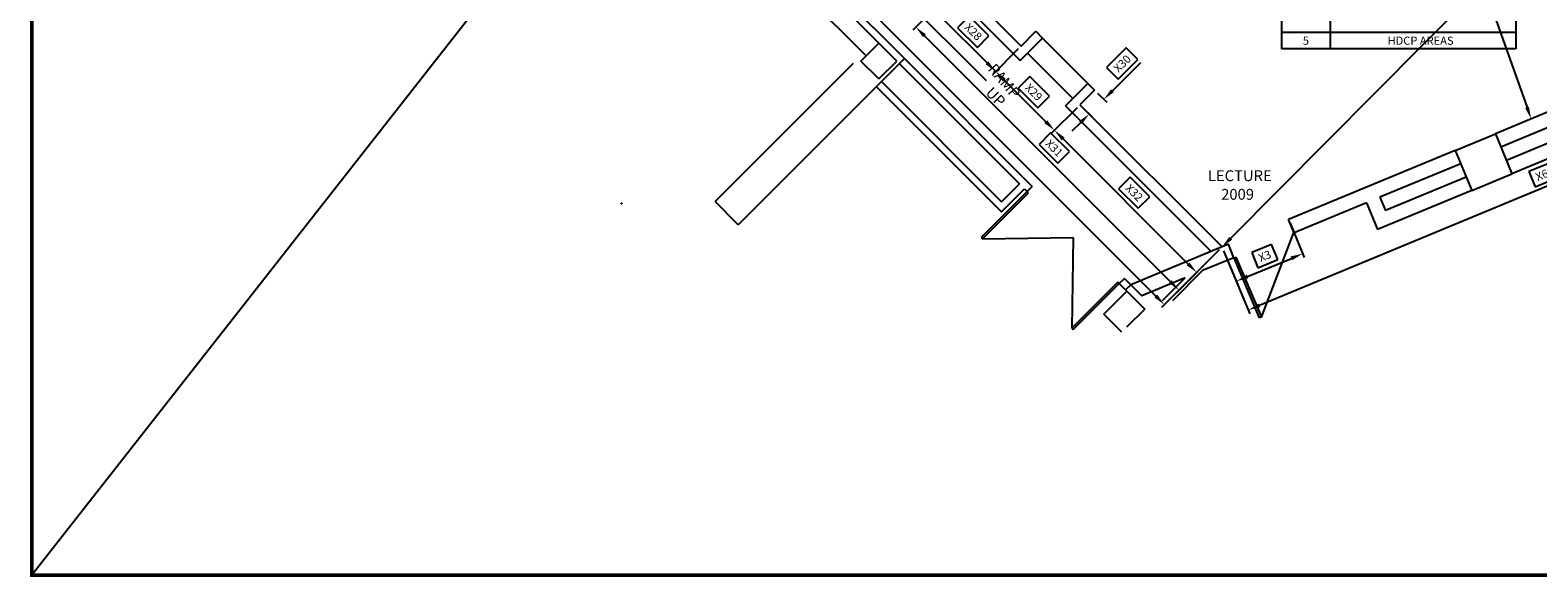
# Model space of a CAD drawing. Extents: x 0 to 13588, y 0 to 4617.
# Drawn here: x 6980 to 7814, y 1970 to 2272 of the extents above; entities that cross this region are included whole.
import ezdxf
from ezdxf.enums import TextEntityAlignment as Align

# ---------------------------------------------------------------- set-up
doc = ezdxf.new("R2010")
doc.units = 0
doc.header["$LTSCALE"] = 10
doc.header["$MEASUREMENT"] = 0
doc.layers.get('Defpoints').update_dxf_attribs({"linetype": 'CONTINUOUS'})
for name, color, linetype in [('A-FURN-FIXED-ROOM NAME', 1, 'CONTINUOUS'), ('FieldVerifyDimen2', 242, 'CONTINUOUS'), ('Notes', 9, 'CONTINUOUS'), ('Shell', 145, 'CONTINUOUS')]:
    doc.layers.add(name, color=color, linetype=linetype)
doc.styles.add('BOLD', font='arialbd.ttf')
doc.styles.add('CHISEL', font='CHISEL.SHX')
doc.dimstyles.new('Checker', dxfattribs={"dimscale": 36, "dimtxt": 0.125, "dimasz": 0.1875, "dimexe": 0.0625, "dimexo": 0.0625, "dimgap": -0.0625, "dimtad": 1, "dimdec": 3, "dimzin": 3, "dimdsep": 46, "dimlunit": 4, "dimtxsty": 'BOLD', "dimcen": 0.0625, "dimadec": 0, "dimazin": 0, "dimtfac": 1, "dimtdec": 3, "dimtofl": 0, "dimtmove": 0, "dimatfit": 3, "dimfxl": 1, "dimfrac": 2, "dimtolj": 1, "dimtzin": 0, "dimarcsym": 0})

# ---------------------------------------------------------------- blocks, each defined once
blk = doc.blocks.new('*D397')
at = {"layer": 'Defpoints', "color": 0, "transparency": 16777216}
for p in [(7733.65, 2438.41), (7809.79, 2223.36), (7809.79, 2223.36)]:
    blk.add_point(p, dxfattribs=at)
at = {"layer": 'FieldVerifyDimen2', "color": 0, "lineweight": -2, "transparency": 16777216}
for p, q in [((7735.9, 2432.05), (7807.54, 2229.72)), ((7779.85, 2341.93), (7771.27, 2338.9)), ((7771.27, 2338.9), (7776.41, 2324.38)), ((7784.99, 2327.41), (7779.85, 2341.93)), ((7776.41, 2324.38), (7784.99, 2327.41))]:
    blk.add_line(p, q, dxfattribs=at)
at = {"layer": 'FieldVerifyDimen2', "color": 0, "transparency": 16777216}
for points in [[(7736.96, 2432.42), (7734.84, 2431.67), (7733.65, 2438.41)], [(7808.6, 2230.1), (7806.48, 2229.35), (7809.79, 2223.36)]]:
    blk.add_solid(points, dxfattribs=at)
at = {"layer": 'FieldVerifyDimen2', "color": 0, "transparency": 16777216, "insert": (7778.13, 2333.15), "char_height": 4.5, "attachment_point": 5, "rotation": 289.49768, "style": 'BOLD'}
blk.add_mtext('\\A1;X38', dxfattribs=at)
blk = doc.blocks.new('*D415')
at = {"layer": 'Defpoints', "color": 0, "transparency": 16777216}
for p in [(7560.23, 2231.14), (7546.15, 2217.04), (7638.86, 2152.56)]:
    blk.add_point(p, dxfattribs=at)
at = {"layer": 'FieldVerifyDimen2', "color": 0, "lineweight": -2, "transparency": 16777216}
for p, q in [((7558.64, 2229.54), (7544.56, 2215.45)), ((7620, 2143.24), (7550.92, 2212.27)), ((7588.04, 2191.21), (7581.62, 2184.78)), ((7598.92, 2180.35), (7588.04, 2191.21)), ((7581.62, 2184.78), (7592.49, 2173.91)), ((7592.49, 2173.91), (7598.92, 2180.35)), ((7637.27, 2150.97), (7623.18, 2136.87))]:
    blk.add_line(p, q, dxfattribs=at)
at = {"layer": 'FieldVerifyDimen2', "color": 0, "transparency": 16777216}
for points in [[(7551.72, 2213.07), (7550.13, 2211.47), (7546.15, 2217.04)], [(7620.8, 2144.03), (7619.21, 2142.44), (7624.77, 2138.46)]]:
    blk.add_solid(points, dxfattribs=at)
at = {"layer": 'FieldVerifyDimen2', "color": 0, "transparency": 16777216, "insert": (7590.27, 2182.56), "char_height": 4.5, "attachment_point": 5, "rotation": 315.01837, "style": 'BOLD'}
blk.add_mtext('\\A1;X32', dxfattribs=at)
blk = doc.blocks.new('*D416')
at = {"layer": 'Defpoints', "color": 0, "transparency": 16777216}
for p in [(7493.37, 2298), (7469.48, 2274.1), (7638.86, 2152.56)]:
    blk.add_point(p, dxfattribs=at)
at = {"layer": 'FieldVerifyDimen2', "color": 0, "lineweight": -2, "transparency": 16777216}
for p, q in [((7491.77, 2296.41), (7467.88, 2272.51)), ((7610.2, 2133.43), (7474.25, 2269.33)), ((7544.03, 2215.62), (7537.6, 2209.18)), ((7554.4, 2205.25), (7544.03, 2215.62)), ((7537.6, 2209.18), (7547.97, 2198.82)), ((7547.97, 2198.82), (7554.4, 2205.25)), ((7637.27, 2150.97), (7613.38, 2127.07))]:
    blk.add_line(p, q, dxfattribs=at)
at = {"layer": 'FieldVerifyDimen2', "color": 0, "transparency": 16777216}
for points in [[(7475.04, 2270.13), (7473.45, 2268.54), (7469.48, 2274.1)], [(7610.99, 2134.23), (7609.4, 2132.64), (7614.97, 2128.66)]]:
    blk.add_solid(points, dxfattribs=at)
at = {"layer": 'FieldVerifyDimen2', "color": 0, "transparency": 16777216, "insert": (7546, 2207.22), "char_height": 4.5, "attachment_point": 5, "rotation": 315.00982, "style": 'BOLD'}
blk.add_mtext('\\A1;X31', dxfattribs=at)
blk = doc.blocks.new('*D417')
at = {"layer": 'Defpoints', "color": 0, "transparency": 16777216}
for p in [(7568.36, 2239.27), (7560.23, 2231.14), (7573.45, 2234.18)]:
    blk.add_point(p, dxfattribs=at)
at = {"layer": 'FieldVerifyDimen2', "color": 0, "lineweight": -2, "transparency": 16777216}
for p, q in [((7585.84, 2262.62), (7574.97, 2251.75)), ((7592.27, 2256.19), (7585.84, 2262.62)), ((7574.97, 2251.75), (7581.4, 2245.32)), ((7578.22, 2238.95), (7593.86, 2254.6)), ((7581.4, 2245.32), (7592.27, 2256.19)), ((7569.95, 2237.68), (7575.04, 2232.59)), ((7561.82, 2229.55), (7566.92, 2224.46)), ((7560.55, 2221.27), (7555.78, 2216.5))]:
    blk.add_line(p, q, dxfattribs=at)
at = {"layer": 'FieldVerifyDimen2', "color": 0, "transparency": 16777216}
for points in [[(7577.43, 2239.75), (7579.02, 2238.16), (7573.45, 2234.18)], [(7559.76, 2222.07), (7561.35, 2220.48), (7565.33, 2226.05)]]:
    blk.add_solid(points, dxfattribs=at)
at = {"layer": 'FieldVerifyDimen2', "color": 0, "transparency": 16777216, "insert": (7583.62, 2253.97), "char_height": 4.5, "attachment_point": 5, "rotation": 45.01813, "style": 'BOLD'}
blk.add_mtext('\\A1;X30', dxfattribs=at)
blk = doc.blocks.new('*D418')
at = {"layer": 'Defpoints', "color": 0, "transparency": 16777216}
for p in [(7527.7, 2263.67), (7513.61, 2249.58), (7560.23, 2231.14)]:
    blk.add_point(p, dxfattribs=at)
at = {"layer": 'FieldVerifyDimen2', "color": 0, "lineweight": -2, "transparency": 16777216}
for p, q in [((7526.11, 2262.08), (7512.02, 2247.99)), ((7541.37, 2221.82), (7518.38, 2244.8)), ((7532.46, 2246.78), (7526.03, 2240.35)), ((7543.34, 2235.89), (7532.46, 2246.78)), ((7526.03, 2240.35), (7536.91, 2229.46)), ((7536.91, 2229.46), (7543.34, 2235.89)), ((7558.64, 2229.54), (7544.55, 2215.46))]:
    blk.add_line(p, q, dxfattribs=at)
at = {"layer": 'FieldVerifyDimen2', "color": 0, "transparency": 16777216}
for points in [[(7519.18, 2245.6), (7517.59, 2244.01), (7513.61, 2249.58)], [(7542.16, 2222.62), (7540.57, 2221.02), (7546.14, 2217.05)]]:
    blk.add_solid(points, dxfattribs=at)
at = {"layer": 'FieldVerifyDimen2', "color": 0, "transparency": 16777216, "insert": (7534.68, 2238.12), "char_height": 4.5, "attachment_point": 5, "rotation": 314.99957, "style": 'BOLD'}
blk.add_mtext('\\A1;X29', dxfattribs=at)
blk = doc.blocks.new('*D419')
at = {"layer": 'Defpoints', "color": 0, "transparency": 16777216}
for p in [(7493.37, 2298), (7479.28, 2283.91), (7527.7, 2263.67)]:
    blk.add_point(p, dxfattribs=at)
at = {"layer": 'FieldVerifyDimen2', "color": 0, "lineweight": -2, "transparency": 16777216}
for p, q in [((7491.77, 2296.41), (7477.68, 2282.32)), ((7508.84, 2254.35), (7484.05, 2279.14)), ((7499.02, 2280.22), (7492.59, 2273.78)), ((7509.91, 2269.32), (7499.02, 2280.22)), ((7492.59, 2273.78), (7503.48, 2262.89)), ((7503.48, 2262.89), (7509.91, 2269.32)), ((7526.11, 2262.08), (7512.02, 2247.99))]:
    blk.add_line(p, q, dxfattribs=at)
at = {"layer": 'FieldVerifyDimen2', "color": 0, "transparency": 16777216}
for points in [[(7484.84, 2279.94), (7483.25, 2278.35), (7479.28, 2283.91)], [(7509.63, 2255.15), (7508.04, 2253.56), (7513.61, 2249.58)]]:
    blk.add_solid(points, dxfattribs=at)
at = {"layer": 'FieldVerifyDimen2', "color": 0, "transparency": 16777216, "insert": (7501.25, 2271.55), "char_height": 4.5, "attachment_point": 5, "rotation": 314.99997, "style": 'BOLD'}
blk.add_mtext('\\A1;X28', dxfattribs=at)
blk = doc.blocks.new('*D441')
at = {"layer": 'Defpoints', "color": 0, "transparency": 16777216}
for p in [(7969.02, 2289.32), (7638.86, 2152.56), (7653.33, 2117.64)]:
    blk.add_point(p, dxfattribs=at)
at = {"layer": 'FieldVerifyDimen2', "color": 0, "lineweight": -2, "transparency": 16777216}
for p, q in [((7969.88, 2287.24), (7984.35, 2252.32)), ((7977.25, 2251.81), (7659.56, 2120.22)), ((7819.59, 2198.79), (7808.54, 2194.21)), ((7808.54, 2194.21), (7812.02, 2185.8)), ((7823.07, 2190.38), (7819.59, 2198.79)), ((7812.02, 2185.8), (7823.07, 2190.38)), ((7639.72, 2150.48), (7654.19, 2115.56))]:
    blk.add_line(p, q, dxfattribs=at)
at = {"layer": 'FieldVerifyDimen2', "color": 0, "transparency": 16777216}
for points in [[(7976.82, 2252.85), (7977.68, 2250.77), (7983.49, 2254.39)], [(7659.13, 2121.26), (7659.99, 2119.18), (7653.33, 2117.64)]]:
    blk.add_solid(points, dxfattribs=at)
at = {"layer": 'FieldVerifyDimen2', "color": 0, "transparency": 16777216, "insert": (7815.8, 2192.3), "char_height": 4.5, "attachment_point": 5, "rotation": 22.50034, "style": 'BOLD'}
blk.add_mtext('\\A1;X6', dxfattribs=at)
blk = doc.blocks.new('*D442')
at = {"layer": 'Defpoints', "color": 0, "transparency": 16777216}
for p in [(7964.69, 2480.8), (7964.69, 2480.8), (7638.86, 2152.56)]:
    blk.add_point(p, dxfattribs=at)
at = {"layer": 'FieldVerifyDimen2', "color": 0, "lineweight": -2, "transparency": 16777216}
for p, q in [((7643.62, 2157.35), (7959.94, 2476.01)), ((7797.96, 2328.92), (7789.51, 2320.4)), ((7804.41, 2322.52), (7797.96, 2328.92)), ((7789.51, 2320.4), (7795.95, 2314)), ((7795.95, 2314), (7804.41, 2322.52))]:
    blk.add_line(p, q, dxfattribs=at)
at = {"layer": 'FieldVerifyDimen2', "color": 0, "transparency": 16777216}
for points in [[(7959.14, 2476.8), (7960.73, 2475.21), (7964.69, 2480.8)], [(7642.82, 2158.14), (7644.41, 2156.56), (7638.86, 2152.56)]]:
    blk.add_solid(points, dxfattribs=at)
at = {"layer": 'FieldVerifyDimen2', "color": 0, "transparency": 16777216, "insert": (7796.96, 2321.46), "char_height": 4.5, "attachment_point": 5, "rotation": 45.21085, "style": 'BOLD'}
blk.add_mtext('\\A1;X5', dxfattribs=at)
blk = doc.blocks.new('*D470')
at = {"layer": 'Defpoints', "color": 0, "transparency": 16777216}
for p in [(7675.62, 2167.78), (7638.86, 2152.56), (7683.47, 2148.83)]:
    blk.add_point(p, dxfattribs=at)
at = {"layer": 'FieldVerifyDimen2', "color": 0, "lineweight": -2, "transparency": 16777216}
for p, q in [((7676.48, 2165.71), (7684.33, 2146.75)), ((7666.25, 2153.98), (7655.24, 2149.42)), ((7669.73, 2145.58), (7666.25, 2153.98)), ((7639.72, 2150.48), (7647.57, 2131.53)), ((7652.95, 2136.19), (7677.23, 2146.25)), ((7655.24, 2149.42), (7658.72, 2141.02)), ((7658.72, 2141.02), (7669.73, 2145.58))]:
    blk.add_line(p, q, dxfattribs=at)
at = {"layer": 'FieldVerifyDimen2', "color": 0, "transparency": 16777216}
for points in [[(7676.8, 2147.29), (7677.66, 2145.21), (7683.47, 2148.83)], [(7652.52, 2137.23), (7653.38, 2135.15), (7646.71, 2133.61)]]:
    blk.add_solid(points, dxfattribs=at)
at = {"layer": 'FieldVerifyDimen2', "color": 0, "transparency": 16777216, "insert": (7662.49, 2147.5), "char_height": 4.5, "attachment_point": 5, "rotation": 22.50034, "style": 'BOLD'}
blk.add_mtext('\\A1;X3', dxfattribs=at)
blk = doc.blocks.new('*D472')
at = {"layer": 'Defpoints', "color": 0, "transparency": 16777216}
for p in [(7349, 2442.37), (7638.86, 2152.56), (7606.95, 2120.65)]:
    blk.add_point(p, dxfattribs=at)
at = {"layer": 'FieldVerifyDimen2', "color": 0, "lineweight": -2, "transparency": 16777216}
for p, q in [((7347.41, 2440.78), (7315.5, 2408.87)), ((7321.87, 2405.69), (7602.18, 2125.42)), ((7450.85, 2292.66), (7444.47, 2286.29)), ((7444.47, 2286.29), (7452.87, 2277.89)), ((7459.24, 2284.27), (7450.85, 2292.66)), ((7452.87, 2277.89), (7459.24, 2284.27)), ((7637.27, 2150.97), (7605.36, 2119.06))]:
    blk.add_line(p, q, dxfattribs=at)
at = {"layer": 'FieldVerifyDimen2', "color": 0, "transparency": 16777216}
for points in [[(7322.66, 2406.48), (7321.07, 2404.89), (7317.09, 2410.46)], [(7602.98, 2126.22), (7601.39, 2124.62), (7606.95, 2120.65)]]:
    blk.add_solid(points, dxfattribs=at)
at = {"layer": 'FieldVerifyDimen2', "color": 0, "transparency": 16777216, "insert": (7451.86, 2285.28), "char_height": 4.5, "attachment_point": 5, "rotation": 315.00491, "style": 'BOLD'}
blk.add_mtext('\\A1;X2', dxfattribs=at)

msp = doc.modelspace()

# ---------------------------------------------------------------- linework, layer by layer
at = {"layer": 'Notes'}
for p, q in [((7413.35764, 2339.53732), (7508.31952, 2244.57657)), ((7671.71725, 2343.0895), (7671.71725, 2262.0895)), ((7698.71725, 2343.0895), (7698.71725, 2262.0895)), ((7801.32877, 2343.0895), (7801.32877, 2262.0895)), ((7801.32877, 2271.0895), (7671.71725, 2271.0895)), ((7801.32877, 2262.0895), (7671.71725, 2262.0895))]:
    msp.add_line(p, q, dxfattribs=at)
at = {"layer": 'Shell'}
for p, q in [((7231.93394, 2488.01551), (7463.15923, 2256.79296)), ((7344.75478, 2438.12814), (7527.17449, 2255.71059)), ((7348.99739, 2442.3708), (7527.7011, 2263.66691)), ((7377.59883, 2336.69552), (7449.01704, 2265.27816)), ((7370.52781, 2329.62441), (7441.94602, 2258.20705)), ((7969.02011, 2289.31738), (7790.00433, 2215.16537)), ((7527.7011, 2263.66691), (7535.83278, 2271.79869)), ((7535.83278, 2271.79869), (7539.54511, 2268.0864)), ((7441.94602, 2258.20705), (7449.01704, 2265.27816)), ((7458.91659, 2255.37872), (7449.01704, 2265.27816)), ((7539.54511, 2268.0864), (7531.41711, 2259.95325)), ((7539.54626, 2268.08755), (7564.64735, 2242.98127)), ((7434.87497, 2253.96437), (7358.50789, 2177.59638)), ((7463.15923, 2256.79296), (7371.23589, 2164.86854)), ((7439.1176, 2255.37861), (7441.94602, 2258.20705)), ((7449.01716, 2245.47917), (7439.1176, 2255.37861)), ((7449.01716, 2245.47917), (7458.91659, 2255.37872)), ((7460.33082, 2253.96452), (7526.82135, 2187.47478)), ((7533.89242, 2186.06061), (7463.15923, 2256.79296)), ((7527.17449, 2255.71059), (7531.41711, 2259.95325)), ((7531.23759, 2259.77373), (7556.3389, 2234.67272)), ((7913.7814, 2257.77722), (7793.06584, 2207.77435)), ((7450.43138, 2244.06497), (7516.92191, 2177.57523)), ((7916.84291, 2250.3862), (7796.12735, 2200.38334)), ((7927.29544, 2246.05669), (7799.18886, 2192.99232)), ((7447.60297, 2241.23652), (7516.92194, 2171.91837)), ((7556.51567, 2234.8495), (7564.64735, 2242.98127)), ((7568.35969, 2239.26898), (7560.23168, 2231.13584)), ((7564.64735, 2242.98127), (7568.35969, 2239.26898)), ((7552.27306, 2230.60683), (7556.51567, 2234.8495)), ((7552.27306, 2230.60683), (7632.82698, 2150.05929)), ((7560.23168, 2231.13584), (7638.85974, 2152.55818)), ((7767.83128, 2205.98084), (7790.00433, 2215.16537)), ((7790.00433, 2215.16537), (7799.18886, 2192.99232)), ((7767.83128, 2205.98084), (7675.61931, 2167.78475)), ((7767.83128, 2205.98084), (7777.01581, 2183.80778)), ((7770.89279, 2198.58982), (7726.18396, 2180.0705)), ((7516.92191, 2177.57523), (7526.82135, 2187.47478)), ((7533.89242, 2186.06061), (7531.06401, 2183.23216)), ((7773.9543, 2191.1988), (7729.24547, 2172.67949)), ((7777.01581, 2183.80778), (7799.18886, 2192.99232)), ((7306.97749, 2176.97736), (7306.182, 2176.18186)), ((7358.50789, 2177.59638), (7371.23589, 2164.86854)), ((7361.33634, 2174.76797), (7358.50789, 2177.59638)), ((7531.06401, 2183.23216), (7505.60832, 2157.77617)), ((7506.40382, 2156.98068), (7531.85951, 2182.43667)), ((7516.92194, 2171.91837), (7529.64979, 2184.64637)), ((7529.64979, 2184.64637), (7531.06401, 2183.23216)), ((7531.85951, 2182.43667), (7531.06401, 2183.23216)), ((7718.79294, 2177.00899), (7678.68082, 2160.39373)), ((7718.79294, 2177.00899), (7724.91596, 2162.22696)), ((7777.01581, 2183.80778), (7724.91596, 2162.22696)), ((7726.18396, 2180.0705), (7729.24547, 2172.67949)), ((7660.58407, 2113.77356), (7678.62007, 2160.53859)), ((7678.68082, 2160.39373), (7675.61931, 2167.78475)), ((7505.60832, 2157.77617), (7506.40382, 2156.98068)), ((7506.40382, 2156.98068), (7556.52001, 2157.77647)), ((7556.52001, 2157.77647), (7555.72481, 2107.66027)), ((7642.35973, 2154.00795), (7588.32714, 2131.62654)), ((7645.42124, 2146.61693), (7642.35973, 2154.00795)), ((7645.42124, 2146.61693), (7628.10688, 2139.44497)), ((7645.48198, 2146.47207), (7646.51755, 2146.91165)), ((7659.5485, 2113.33398), (7645.48198, 2146.47207)), ((7646.51755, 2146.91165), (7660.58407, 2113.77356)), ((7581.976, 2132.32078), (7584.80441, 2135.14922)), ((7588.32714, 2131.62654), (7584.80441, 2135.14922)), ((7618.45005, 2135.44491), (7594.45011, 2125.50364)), ((7608.55061, 2125.54536), (7618.45005, 2135.44491)), ((7628.10688, 2139.44497), (7611.37906, 2122.71695)), ((7581.1805, 2133.11627), (7555.72481, 2107.66027)), ((7556.52031, 2106.86478), (7581.976, 2132.32078)), ((7573.49082, 2115.35017), (7586.21867, 2128.07816)), ((7581.976, 2132.32078), (7581.1805, 2133.11627)), ((7585.49873, 2128.7981), (7581.976, 2132.32078)), ((7588.32714, 2131.62654), (7585.49873, 2128.7981)), ((7585.49873, 2128.7981), (7596.11822, 2118.17873)), ((7588.32714, 2131.62654), (7594.45011, 2125.50364)), ((7608.55061, 2125.54536), (7605.7222, 2122.71691)), ((7583.39038, 2105.45073), (7573.49082, 2115.35017)), ((7586.21879, 2108.27917), (7596.11822, 2118.17873)), ((7660.58407, 2113.77356), (7659.5485, 2113.33398)), ((7555.72481, 2107.66027), (7556.52031, 2106.86478))]:
    msp.add_line(p, q, dxfattribs=at)
at = {"layer": 'Shell', "const_width": 2}
msp.add_lwpolyline([(6980.55783, 4566.87279), (9017.37205, 4566.87279), (9017.37205, 1971.10062), (6980.55783, 1971.10062)], close=True, dxfattribs=at)
at = {"layer": 'Shell'}
msp.add_lwpolyline([(9017.37205, 4566.87279), (6980.55783, 1971.10062)], dxfattribs=at)

# ---------------------------------------------------------------- texts
at = {"layer": 'A-FURN-FIXED-ROOM NAME', "style": 'BOLD'}
for s, p in [('LECTURE', (7631.01116, 2188.94949)), ('    2009', (7631.01116, 2178.66378))]:
    msp.add_text(s, height=6, dxfattribs=at).set_placement(p)
at = {"layer": 'Notes', "style": 'CHISEL'}
for s, p in [('5', (7685.21725, 2262.9759)), ('HDCP AREAS  ', (7750.02301, 2262.9759))]:
    msp.add_text(s, height=4.5, dxfattribs=at).set_placement(p, align=Align.BOTTOM_CENTER)
at = {"layer": 'Notes', "style": 'BOLD'}
for s, rotation, p in [('RAMP', 310.48197674, (7508.99561, 2250.72183)), ('UP', 314.52918761, (7507.5881, 2237.40019))]:
    msp.add_text(s, height=6, rotation=rotation, dxfattribs=at).set_placement(p)

# ---------------------------------------------------------------- dimensions: what is measured, and where the dimension line sits
at = {"layer": 'FieldVerifyDimen2'}
for p1, p2, distance, text, picture, middle in [((7638.85974, 2152.55818), (7964.69173, 2480.79714), 0, 'X5', '*D442', (7796.958, 2321.46007)), ((7733.64834, 2438.40812), (7809.79063, 2223.36126), 0, 'X38', '*D397', (7778.1287, 2333.15402)), ((7527.7011, 2263.66691), (7493.36511, 2298.00293), 19.92532, 'X28', '*D419', (7501.25147, 2271.55329)), ((7969.02011, 2289.31738), (7638.85974, 2152.55818), 37.80022, 'X6', '*D441', (7815.80429, 2192.29514)), ((7560.23168, 2231.13584), (7527.7011, 2263.66691), 19.92532, 'X29', '*D418', (7534.68469, 2238.11981)), ((7560.23168, 2231.13584), (7568.35969, 2239.26898), -7.20098, 'X30', '*D417', (7583.62229, 2253.97057)), ((7638.85974, 2152.55818), (7560.23168, 2231.13584), 19.92533, 'X32', '*D415', (7590.26597, 2182.56131)), ((7638.85974, 2152.55818), (7675.61931, 2167.78475), -20.51417, 'X3', '*D470', (7662.48871, 2147.49902))]:
    dim = msp.add_aligned_dim(p1=p1, p2=p2, distance=distance, text=text, dimstyle='Checker', dxfattribs=at)
    dim.commit()
    dim.dimension.update_dxf_attribs({"geometry": picture, "text_midpoint": middle})
for base, p1, p2, angle, text, picture, middle in [((7606.9542, 2120.64717), (7348.99739, 2442.3708), (7638.85974, 2152.55818), 315.00491437, 'X2', '*D472', (7447.07654, 2280.4974)), ((7469.47505, 2274.10467), (7638.85974, 2152.55818), (7493.36511, 2298.00293), 135.00982063, 'X31', '*D416', (7541.19458, 2202.40972))]:
    dim = msp.add_linear_dim(base=base, p1=p1, p2=p2, angle=angle, text=text, dimstyle='Checker', dxfattribs=at)
    dim.commit()
    dim.dimension.update_dxf_attribs({"geometry": picture, "text_midpoint": middle, "dimtype": 161})

doc.saveas('drawing.dxf')
